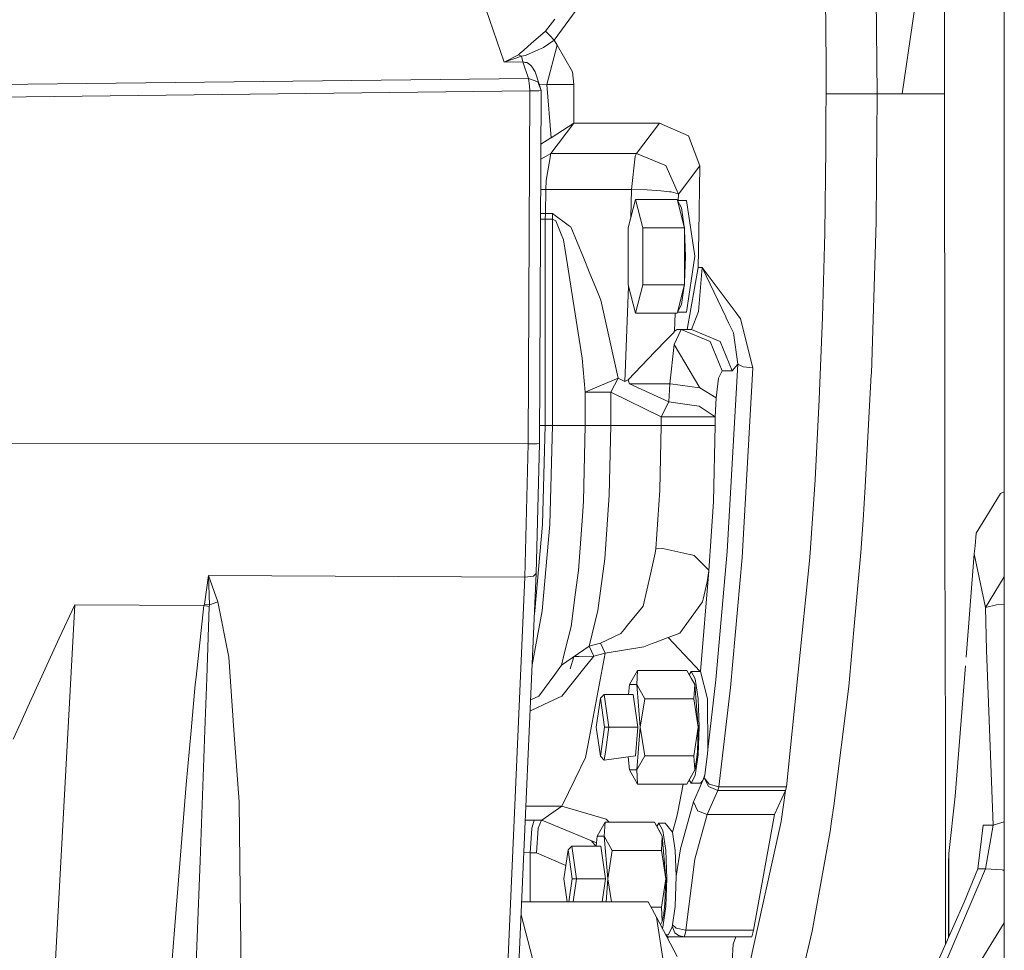
# Model space of a CAD drawing. Units: millimetres. Extents: x 655 to 10826, y -1559 to 1647.
# Drawn here: x 6975 to 7214, y -152 to 73 of the extents above; entities that cross this region are included whole.
import ezdxf

# ---------------------------------------------------------------- set-up
doc = ezdxf.new("R2010")
doc.units = ezdxf.units.MM
doc.layers.add('1', color=7, linetype='Continuous', true_color=0xffffff)

msp = doc.modelspace()

# ---------------------------------------------------------------- linework, layer by layer
at = {"layer": '1', "color": 18, "linetype": 'Continuous', "lineweight": 13}
for p, q in [((7213.403684, 328.999996), (7213.519558, -220.237519)), ((7188.764554, 54.9623), (7199.11049, 125.373363)), ((7188.764554, 54.9623), (7199.11049, 125.373363)), ((7182.775956, 54.9623), (7182.426435, 88.271528)), ((7084.242326, 86.563572), (7092.424375, 62.639952)), ((7170.156938, 82.984187), (7170.373899, 62.407814)), ((7199.066144, 54.9623), (7199.073297, 82.47029)), ((7104.578477, 67.938805), (7111.671907, 77.742837)), ((7102.416021, 70.160687), (7104.678136, 73.051758)), ((7098.968965, 67.121364), (7102.416021, 70.160687)), ((7103.481752, 69.06563), (7102.416021, 70.160687)), ((7098.968965, 67.121364), (7097.314817, 65.662548)), ((7101.94872, 66.183656), (7104.578477, 67.938805)), ((7103.481752, 69.06563), (7104.578477, 67.938805)), ((7104.578477, 67.938805), (7105.27752, 66.72027)), ((7092.424375, 62.639952), (7095.884305, 64.448625)), ((7095.884305, 64.448625), (7095.965367, 64.49873)), ((7096.630078, 64.083561), (7095.884305, 64.448625)), ((7096.383554, 64.858079), (7095.965367, 64.49873)), ((7096.383554, 64.858079), (7097.084981, 65.459974)), ((7097.314817, 65.662548), (7097.084981, 65.459974)), ((7097.794992, 64.322144), (7098.300439, 64.548589)), ((7098.300439, 64.548589), (7099.051934, 64.885505)), ((7099.051934, 64.885505), (7100.84961, 65.691061)), ((7101.205331, 65.850563), (7100.84961, 65.691061)), ((7101.94872, 66.183656), (7101.205331, 65.850563)), ((7105.27752, 66.72027), (7102.731687, 57.230618)), ((7102.731687, 57.230618), (7105.27752, 66.72027)), ((7108.961087, 60.300194), (7105.27752, 66.72027)), ((7092.424375, 62.639952), (7096.630078, 64.083561)), ((7096.994382, 62.72658), (7092.424375, 62.639952)), ((7096.630078, 64.083561), (7097.615701, 64.28358)), ((7096.994382, 62.72658), (7096.630078, 64.083561)), ((7096.994382, 62.72658), (7097.619516, 62.592693)), ((7098.36815, 58.709715), (7096.994382, 62.72658)), ((7097.615701, 64.28358), (7097.785932, 64.318031)), ((7097.910386, 62.530369), (7097.619516, 62.592693)), ((7097.785932, 64.318031), (7097.794992, 64.322144)), ((7098.291856, 62.318027), (7097.910386, 62.530369)), ((7098.291856, 62.318027), (7098.960382, 61.754584)), ((7170.338613, 41.780543), (7170.373899, 62.407814)), ((7099.439126, 61.068743), (7098.960382, 61.754584)), ((7099.489194, 60.997419), (7099.439126, 61.068743)), ((7099.975091, 60.301159), (7099.489194, 60.997419)), ((7099.975091, 60.301159), (7100.880128, 57.294033)), ((7108.961087, 60.300194), (7109.292489, 57.204131)), ((6823.63556, 55.580076), (7098.36815, 58.709715)), ((7098.36815, 58.709715), (7100.584966, 57.862841)), ((7098.611814, 56.911208), (7098.36815, 58.709715)), ((7100.59784, 57.858028), (7100.584966, 57.862841)), ((7100.59784, 57.858028), (7101.400357, 55.772759)), ((7100.880128, 57.294033), (7102.73121, 57.23064)), ((7101.400357, 55.772759), (7100.880128, 57.294033)), ((7102.73121, 57.23064), (7102.731687, 57.230618)), ((7102.731687, 57.230618), (7103.791696, 44.358972)), ((7102.731687, 57.230618), (7109.14467, 57.204194)), ((7102.731687, 57.230618), (7103.791696, 44.358972)), ((6823.920709, 52.531462), (7098.652822, 55.661846)), ((7098.211747, -29.770605), (7098.652822, 55.661846)), ((7098.652822, 55.661846), (7098.611814, 56.911208)), ((7098.652822, 55.661846), (7100.7819, 55.692732)), ((7100.7819, 55.692732), (7100.790959, 55.693105)), ((7100.790959, 55.693105), (7101.400357, 55.772759)), ((7101.400357, 55.772759), (7100.959283, -29.658943)), ((7109.14467, 57.204194), (7109.292489, 57.204131)), ((7109.292489, 57.204131), (7109.278661, 47.862623)), ((7170.361162, 54.962296), (7182.775956, 54.9623)), ((7182.775956, 54.9623), (7182.472688, 23.962298)), ((7182.775956, 54.9623), (7188.764554, 54.9623)), ((7189.59282, 54.9623), (7188.764554, 54.9623)), ((7199.066144, 54.9623), (7189.59282, 54.9623)), ((7199.069482, 36.427885), (7199.066144, 54.9623)), ((7109.278661, 47.862623), (7103.70968, 40.538773)), ((7103.791696, 44.358972), (7109.278661, 47.862623)), ((7109.278661, 47.862623), (7130.023461, 47.862623)), ((7130.023461, 47.862623), (7124.45448, 40.538773)), ((7137.034398, 44.824433), (7130.023461, 47.862623)), ((7103.752595, 44.334214), (7101.333325, 42.789324)), ((7103.752595, 44.334214), (7103.791696, 44.358972)), ((7139.838678, 37.577219), (7137.034398, 44.824433)), ((7101.314501, 39.143256), (7103.70968, 40.538773)), ((7103.70968, 40.538773), (7102.594358, 33.978183)), ((7103.70968, 40.538773), (7124.45448, 40.538773)), ((7124.45448, 40.538773), (7124.146444, 39.89118)), ((7124.45448, 40.538773), (7131.369096, 37.710663)), ((7170.338613, 41.780543), (7170.052034, 21.243382)), ((7123.267633, 31.849742), (7124.146444, 39.89118)), ((7131.369096, 37.710663), (7131.564122, 37.630871)), ((7131.564122, 37.630871), (7134.626371, 30.722501)), ((7139.838678, 37.577219), (7134.626371, 30.722501)), ((7139.838678, 37.577219), (7139.590245, 21.243382)), ((7199.069482, 36.427885), (7199.098569, -3.369229)), ((7102.594358, 33.978183), (7102.522832, 31.849742)), ((7102.522832, 31.849742), (7101.276522, 31.787056)), ((7102.522832, 31.849742), (7102.41316, 26.043566)), ((7123.267633, 31.849742), (7102.522832, 31.849742)), ((7123.267633, 31.849742), (7123.12685, 25.155069)), ((7123.267633, 31.849742), (7127.054196, 31.766612)), ((7127.054196, 31.766612), (7130.346757, 31.465508)), ((7130.346757, 31.465508), (7132.47965, 31.270437)), ((7132.856351, 31.235987), (7132.47965, 31.270437)), ((7132.856351, 31.235987), (7134.573442, 30.759102)), ((7122.457486, 22.54004), (7124.217969, 29.417783)), ((7124.217969, 29.417783), (7125.978929, 22.54004)), ((7124.217969, 29.417783), (7134.341699, 29.417783)), ((7134.341699, 29.417783), (7134.40941, 29.154599)), ((7136.602861, 29.162297), (7134.407429, 29.162297)), ((7134.40941, 29.154599), (7136.035424, 22.803225)), ((7134.40941, 29.154599), (7135.339719, 27.353641)), ((7134.626371, 30.722501), (7134.573442, 30.759102)), ((7134.626371, 30.722501), (7134.581594, 29.162297)), ((7136.602861, 29.162297), (7138.598424, 15.662298)), ((7136.035424, 22.803225), (7135.339719, 27.353641)), ((7102.398378, 24.632834), (7101.239585, 24.632834)), ((7101.246653, 26.001707), (7102.41316, 26.043566)), ((7102.41316, 26.043566), (7102.398378, 24.632834)), ((7102.398378, 24.632834), (7104.154092, 24.632722)), ((7102.398378, -25.287703), (7102.398378, 24.632834)), ((7102.41316, 26.043566), (7104.168874, 26.043562)), ((7104.154092, 24.632722), (7104.168874, 26.043562)), ((7104.154092, 24.632722), (7104.926568, 24.203409)), ((7104.154092, -25.287703), (7104.154092, 24.632722)), ((7104.168874, 26.043562), (7108.273011, 22.977382)), ((7106.066209, 21.450298), (7104.926568, 24.203409)), ((7181.329232, -12.703584), (7182.472688, 23.962298)), ((7108.583909, 22.745015), (7108.273011, 22.977382)), ((7111.607534, 15.373537), (7108.583909, 22.745015)), ((7122.457486, 8.784555), (7122.457486, 22.54004)), ((7125.978929, 22.54004), (7125.978929, 8.784555)), ((7125.978929, 22.54004), (7136.102658, 22.54004)), ((7136.035424, 22.803225), (7136.102658, 22.54004)), ((7136.102658, 22.54004), (7136.102658, 22.013674)), ((7136.102658, 22.013674), (7136.102658, 9.310924)), ((7136.102658, 22.013674), (7136.337262, 15.662298)), ((7106.066209, 21.450298), (7106.821042, 19.627649)), ((7107.771855, 13.615283), (7106.821042, 19.627649)), ((7139.400941, 12.901713), (7139.590245, 21.243382)), ((7170.052034, 21.243382), (7169.515115, 0.936724)), ((7111.607534, 15.373537), (7113.19254, 11.50883)), ((7136.102658, 9.310924), (7136.337262, 15.662298)), ((7138.598424, 15.662298), (7136.602861, 2.162298)), ((7107.771855, 13.615283), (7109.172326, 4.756264)), ((7139.400941, 12.901713), (7136.778814, -2.037702)), ((7140.390378, 12.929901), (7139.400941, 12.901713)), ((7140.390378, 12.929901), (7139.492017, 2.252892)), ((7146.090013, 1.02446), (7140.390378, 12.929901)), ((7148.601514, 1.972664), (7140.390378, 12.929901)), ((7113.19254, 11.50883), (7115.00929, 7.079154)), ((7122.562206, 8.375443), (7121.661645, -14.644294)), ((7122.457486, 8.784555), (7124.217969, 1.906812)), ((7124.217969, 1.906812), (7125.978929, 8.784555)), ((7125.978929, 8.784555), (7136.102658, 8.784555)), ((7134.40941, 2.169996), (7136.035424, 8.521371)), ((7136.035424, 8.521371), (7135.339719, 3.970955)), ((7136.102658, 8.784555), (7136.035424, 8.521371)), ((7136.102658, 9.310924), (7136.102658, 8.784555)), ((7115.837556, 5.059174), (7115.00929, 7.079154)), ((7120.025617, -13.853291), (7115.837556, 5.059174)), ((7109.172326, 4.756264), (7111.347181, -8.9998)), ((7134.40941, 2.169996), (7135.339719, 3.970955)), ((7134.341699, 1.906812), (7124.217969, 1.906812)), ((7133.79938, 1.906812), (7133.673173, -2.490742)), ((7134.341699, 1.906812), (7134.40941, 2.169996)), ((7136.602861, 2.162298), (7134.407429, 2.162298)), ((7139.492017, 2.252892), (7137.767774, -2.037702)), ((7146.090013, 1.02446), (7146.215898, 0.762235)), ((7146.215898, 0.762235), (7146.779996, -0.416391)), ((7149.662477, 0.556853), (7148.601514, 1.972664)), ((7152.647477, -11.311991), (7149.662477, 0.556853)), ((7169.515115, 0.936724), (7168.732625, -19.000618)), ((7135.288221, -2.037702), (7133.584005, -5.695608)), ((7134.29926, -2.037702), (7133.673173, -2.490742)), ((7136.778814, -2.037702), (7134.29926, -2.037702)), ((7135.288221, -2.037702), (7142.281514, -4.966634)), ((7137.767774, -2.037702), (7136.778814, -2.037702)), ((7137.767774, -2.037702), (7144.761068, -4.966634)), ((7147.944432, -2.848697), (7146.779996, -0.416391)), ((7131.803971, -4.455485), (7128.949147, -7.436928)), ((7133.398515, -2.836025), (7131.803971, -4.455485)), ((7133.398515, -2.836025), (7133.673173, -2.490742)), ((7149.026853, -10.46198), (7147.944432, -2.848697)), ((7199.098569, -3.369229), (7199.114305, -15.266178)), ((7133.584005, -5.695608), (7132.510167, -15.193321)), ((7133.584005, -5.695608), (7139.843923, -16.206097)), ((7139.843923, -16.206125), (7133.584005, -5.695608)), ((7142.281514, -4.966634), (7145.1783, -12.037702)), ((7144.761068, -4.966634), (7147.657853, -12.037702)), ((7112.047177, -17.210469), (7111.347181, -8.9998)), ((7128.949147, -7.436928), (7122.459394, -14.215053)), ((7146.446687, -55.786762), (7149.026853, -10.46198)), ((7149.026853, -10.46198), (7147.657853, -12.037702)), ((7150.276166, -11.063032), (7149.026853, -10.46198)), ((7150.033933, -57.225645), (7152.647477, -11.311991)), ((7150.276166, -11.063032), (7152.647477, -11.311991)), ((7120.025617, -13.853291), (7116.036397, -15.531871)), ((7118.253213, -17.210469), (7120.025617, -13.853291)), ((7121.661645, -14.644294), (7120.025617, -13.853291)), ((7121.661645, -14.644294), (7122.459394, -14.215053)), ((7122.459394, -14.215053), (7122.808438, -15.193351)), ((7143.789273, -18.615521), (7144.326192, -13.866655)), ((7145.1783, -12.037702), (7144.326192, -13.866655)), ((7147.657853, -12.037702), (7145.1783, -12.037702)), ((7181.320172, -12.98633), (7179.799539, -40.154204)), ((7181.329232, -12.703584), (7181.320172, -12.98633)), ((7112.047177, -17.210469), (7116.036397, -15.531871)), ((7132.510167, -15.193321), (7122.808438, -15.193351)), ((7122.808438, -15.193351), (7132.267934, -19.544756)), ((7132.510167, -15.193321), (7132.267934, -19.544756)), ((7132.711869, -15.194022), (7132.510167, -15.193321)), ((7132.711869, -15.194022), (7139.747125, -16.146915)), ((7139.843897, -16.206081), (7139.747125, -16.146915)), ((7139.843923, -16.206125), (7139.843923, -16.206097)), ((7139.843923, -16.206125), (7143.789273, -18.615521)), ((7199.156266, -46.671912), (7199.114305, -15.266178)), ((7112.047177, -25.287703), (7112.047177, -17.210469)), ((7118.253213, -17.210469), (7112.047177, -17.210469)), ((7118.253213, -17.210469), (7118.253213, -25.287703)), ((7130.480271, -23.179378), (7118.253213, -17.210469)), ((7143.789273, -18.615521), (7143.535119, -23.178991)), ((7168.732625, -19.000618), (7167.708856, -38.432352)), ((7132.267934, -19.544756), (7130.480271, -23.179378)), ((7132.267934, -19.544756), (7135.020238, -19.940857)), ((7135.020238, -19.940857), (7137.847406, -20.347694)), ((7139.664632, -20.609163), (7137.847406, -20.347694)), ((7139.664632, -20.609163), (7143.535119, -23.178991)), ((7130.48647, -23.179233), (7130.480271, -23.179378)), ((7130.480271, -23.179378), (7130.480271, -25.287703)), ((7130.496007, -23.179002), (7130.48647, -23.179233)), ((7130.51222, -23.179002), (7130.496007, -23.179002)), ((7130.544644, -23.179002), (7130.51222, -23.179002)), ((7130.544644, -23.179002), (7130.609494, -23.179002)), ((7130.609494, -23.179002), (7130.739671, -23.179002)), ((7131.001454, -23.179002), (7130.739671, -23.179002)), ((7131.531221, -23.179002), (7131.001454, -23.179002)), ((7132.606965, -23.179002), (7131.531221, -23.179002)), ((7134.78325, -23.179002), (7132.606965, -23.179002)), ((7134.78325, -23.179002), (7138.873559, -23.179002)), ((7138.899785, -23.179002), (7138.873559, -23.179002)), ((7143.535119, -23.178991), (7138.899785, -23.179002)), ((7143.535119, -23.178991), (7143.535119, -25.287766)), ((7100.981851, -25.287703), (7102.398378, -25.287703)), ((7101.753217, -49.259931), (7102.398378, -25.287703)), ((7104.154092, -25.287703), (7102.398378, -25.287703)), ((7104.154092, -25.287703), (7103.508454, -49.259931)), ((7112.047177, -25.287703), (7104.154092, -25.287703)), ((7111.642343, -43.633416), (7112.047177, -25.287703)), ((7118.253213, -25.287703), (7112.047177, -25.287703)), ((7118.253213, -25.287703), (7117.880803, -42.16997)), ((7130.480271, -25.287703), (7118.253213, -25.287703)), ((7130.147916, -40.939577), (7130.480271, -25.287703)), ((7132.166845, -25.287703), (7130.480271, -25.287703)), ((7138.828736, -25.287703), (7132.166845, -25.287703)), ((7138.828736, -25.287703), (7138.854962, -25.287703)), ((7143.535119, -25.287766), (7138.854962, -25.287703)), ((7143.535119, -25.287766), (7143.143636, -43.712452)), ((6823.496801, -29.601838), (7098.211747, -29.770605)), ((7098.211747, -29.770605), (7097.431165, -62.013257)), ((7098.211747, -29.770605), (7100.337964, -29.738782)), ((7100.959283, -29.658943), (7100.197774, -61.098486)), ((7100.337964, -29.738782), (7100.349885, -29.738599)), ((7100.349885, -29.738599), (7100.959283, -29.658943)), ((7167.708856, -38.432352), (7166.451913, -57.225645)), ((7179.799539, -40.154204), (7179.349881, -48.188351)), ((7117.880803, -42.16997), (7116.796476, -57.581168)), ((7130.147916, -40.939577), (7129.192811, -55.165671)), ((7212.58114, -41.721534), (7209.015351, -47.581818)), ((7213.481819, -41.354691), (7212.58114, -41.721534)), ((7111.642343, -43.633416), (7111.388665, -47.239505)), ((7142.019254, -60.4591), (7143.143636, -43.712452)), ((7110.463601, -60.380537), (7111.388665, -47.239505)), ((7199.156266, -46.671912), (7199.157697, -47.570508)), ((7199.157697, -47.570508), (7199.215394, -82.889155)), ((7206.739408, -51.321488), (7209.015351, -47.581818)), ((7101.753217, -49.259931), (7099.900228, -70.154101)), ((7103.508454, -49.259931), (7101.655465, -70.154101)), ((7178.779584, -56.068841), (7179.349881, -48.188351)), ((7206.739408, -51.321488), (7206.440431, -54.400116)), ((7206.440431, -54.400116), (7206.227285, -56.331743)), ((7128.962499, -56.204818), (7127.83907, -61.273869)), ((7129.192811, -55.165671), (7128.962499, -56.204818)), ((7130.882722, -55.084813), (7129.192811, -55.165671)), ((7130.882722, -55.084813), (7137.387258, -56.514431)), ((7137.387258, -56.514431), (7137.435418, -56.524992)), ((7138.40006, -56.737095), (7137.435418, -56.524992)), ((7138.40006, -56.737095), (7141.992074, -60.349718)), ((7143.69629, -86.837135), (7146.446687, -55.786762)), ((7178.779584, -56.068841), (7177.095872, -74.721396)), ((7204.260988, -81.359352), (7206.227285, -56.331743)), ((7206.227285, -56.331743), (7208.98388, -69.3902)), ((7116.796476, -57.581168), (7115.117055, -70.049308)), ((7150.033933, -57.225645), (7147.247773, -88.679433)), ((7160.819036, -112.726532), (7166.451913, -57.225645)), ((7020.844442, -61.627854), (7019.85119, -68.544365)), ((7020.844442, -61.627854), (7021.064263, -68.719171)), ((7023.139936, -68.010636), (7020.844442, -61.627854)), ((7097.431165, -62.013257), (7020.844442, -61.627854)), ((7100.197774, -61.098486), (7094.32171, -194.347024)), ((7099.574548, -61.751049), (7097.431165, -62.013257)), ((7099.574548, -61.751049), (7099.578363, -61.747327)), ((7099.578363, -61.747327), (7100.197774, -61.098486)), ((7110.463601, -60.380537), (7109.66633, -66.302203)), ((7127.83907, -61.273869), (7126.120073, -69.031321)), ((7139.943582, -84.83766), (7142.019254, -60.4591)), ((7141.596776, -63.162245), (7142.019254, -60.4591)), ((7142.019254, -60.4591), (7141.992074, -60.349718)), ((7208.98388, -69.3902), (7213.48616, -61.931061)), ((7097.431165, -62.013257), (7091.554624, -195.261985)), ((7141.596776, -63.162245), (7140.575868, -67.318276)), ((7108.638745, -73.929489), (7109.66633, -66.302203)), ((6988.467675, -68.705842), (6981.785756, -192.462325)), ((6988.467675, -68.705842), (6984.745961, -76.807521)), ((7019.767266, -68.894833), (6988.467675, -68.705842)), ((7019.767266, -68.894833), (7017.863256, -86.180538)), ((7019.85119, -68.544365), (7019.767266, -68.894833)), ((7019.767266, -68.894833), (7021.057588, -69.135018)), ((7021.064263, -68.719171), (7019.85119, -68.544365)), ((7021.064263, -68.719171), (7021.057588, -69.135018)), ((7023.139936, -68.010636), (7021.064263, -68.719171)), ((7025.7716, -81.335232), (7023.139936, -68.010636)), ((7126.120073, -69.031321), (7122.312051, -73.649071)), ((7134.927255, -75.536974), (7140.42328, -67.938365)), ((7140.42328, -67.938365), (7140.575868, -67.318276)), ((7208.98388, -69.3902), (7211.616498, -68.728231)), ((7211.616498, -68.728231), (7213.487564, -68.585809)), ((7021.057588, -69.135018), (7020.423871, -86.484544)), ((7101.655465, -70.154101), (7099.223366, -83.194649)), ((7099.766919, -70.868758), (7099.900228, -70.154101)), ((7112.977964, -78.708895), (7115.117055, -70.049308)), ((7208.98388, -69.3902), (7209.194642, -79.642877)), ((7121.489507, -74.646756), (7122.312051, -73.649071)), ((7108.638745, -73.929489), (7107.084733, -80.220453)), ((7120.65981, -75.653143), (7115.730745, -77.946208)), ((7120.65981, -75.653143), (7121.489507, -74.646756)), ((7134.927255, -75.536974), (7132.173043, -76.583751)), ((7177.095872, -74.721396), (7175.856572, -88.447861)), ((6977.112275, -93.424037), (6984.745961, -76.807521)), ((7115.730745, -77.946208), (7112.977964, -78.708895)), ((7116.903287, -80.409795), (7115.730745, -77.946208)), ((7128.258687, -78.071438), (7126.251203, -78.834437)), ((7128.97442, -77.799402), (7128.258687, -78.071438)), ((7128.97442, -77.799402), (7130.009156, -77.406205)), ((7131.928903, -76.67654), (7130.009156, -77.406205)), ((7131.928903, -76.67654), (7132.173043, -76.583751)), ((7139.863684, -84.837662), (7132.173043, -76.583751)), ((7112.977964, -78.708895), (7106.314164, -83.339736)), ((7107.084733, -80.220453), (7106.314164, -83.339736)), ((7116.903287, -80.409795), (7112.777692, -102.333419)), ((7114.139539, -81.160426), (7112.977964, -78.708895)), ((7116.903287, -80.409795), (7114.139539, -81.160426)), ((7116.903287, -80.409795), (7126.251203, -78.834437)), ((7209.194642, -79.642877), (7210.814935, -122.052699)), ((7025.7716, -81.335232), (7027.017099, -99.004723)), ((7106.314164, -83.339736), (7104.691487, -85.546739)), ((7109.320658, -81.250448), (7108.434659, -84.158689)), ((7109.320612, -81.25048), (7108.434659, -84.158689)), ((7109.325262, -81.247248), (7110.500318, -81.226058)), ((7114.139539, -81.160426), (7110.500318, -81.226058)), ((7114.139539, -81.160426), (7111.74677, -84.144682)), ((7199.244481, -98.584026), (7199.215394, -82.889155)), ((7104.691487, -85.546739), (7100.819093, -90.813674)), ((7106.420022, -90.787411), (7111.74677, -84.144682)), ((7122.759801, -88.021085), (7124.692422, -84.582217)), ((7124.692422, -84.582217), (7124.520761, -88.021085)), ((7136.630517, -84.582217), (7124.692422, -84.582217)), ((7137.682897, -86.425103), (7136.630517, -84.582217)), ((7138.563138, -88.021085), (7136.630517, -84.582217)), ((7137.234581, -85.64003), (7137.682897, -84.837705)), ((7137.682897, -84.837705), (7139.943582, -84.83766)), ((7137.682897, -84.837705), (7138.669473, -86.60391)), ((7139.943582, -84.83766), (7141.659242, -91.440395)), ((7201.615316, -115.03426), (7204.096307, -83.455467)), ((7017.666322, -87.966874), (7016.646367, -99.116161)), ((7017.863256, -86.180538), (7017.666322, -87.966874)), ((7020.423871, -86.484544), (7019.964677, -99.057853)), ((7122.556808, -90.400204), (7122.759801, -88.021085)), ((7122.759801, -88.021085), (7124.520761, -88.021085)), ((7125.401002, -98.337702), (7124.520761, -88.021085)), ((7126.453382, -91.45996), (7124.520761, -88.021085)), ((7138.563138, -88.021085), (7137.682897, -86.425103)), ((7138.563138, -88.021085), (7138.391477, -91.45996)), ((7139.44338, -98.337702), (7138.563138, -88.021085)), ((7139.39808, -91.440395), (7138.669473, -86.60391)), ((7141.775113, -103.696249), (7143.69629, -86.837135)), ((7116.641503, -90.400204), (7115.727883, -91.323808)), ((7116.641503, -90.400204), (7117.814523, -98.337702)), ((7123.640042, -90.400204), (7116.641503, -90.400204)), ((7124.813539, -98.337702), (7123.640042, -90.400204)), ((7144.401055, -112.726532), (7147.247773, -88.679433)), ((7172.26885, -117.388979), (7175.856572, -88.447861)), ((7098.849181, -91.679853), (7099.944574, -91.198117)), ((7098.984224, -94.238892), (7103.401643, -92.18847)), ((7100.819093, -90.813674), (7099.944574, -91.198117)), ((7106.420022, -90.787411), (7103.401643, -92.18847)), ((7114.691239, -98.337702), (7115.727883, -91.323808)), ((7116.764527, -98.337702), (7115.727883, -91.323808)), ((7126.453382, -91.45996), (7125.401002, -98.337702)), ((7138.391477, -91.45996), (7126.453382, -91.45996)), ((7139.44338, -98.337702), (7138.391477, -91.45996)), ((7139.39808, -91.440395), (7139.677983, -98.209664)), ((7141.659242, -91.440395), (7141.775113, -103.696249)), ((6975.406629, -97.197212), (6977.112275, -93.424037)), ((7098.984224, -94.238892), (7098.735028, -94.268447)), ((6973.576051, -101.245865), (6975.406629, -97.197212)), ((7016.646367, -99.116161), (7015.451413, -112.172633)), ((7019.964677, -99.057853), (7018.811685, -130.633369)), ((7028.244477, -116.420217), (7027.017099, -99.004723)), ((7115.727883, -105.351597), (7114.691239, -98.337702)), ((7115.727883, -105.351597), (7116.764527, -98.337702)), ((7117.814523, -98.337702), (7116.764527, -98.337702)), ((7117.814523, -98.337702), (7117.013436, -103.759117)), ((7124.813539, -98.337702), (7117.814523, -98.337702)), ((7124.813539, -98.337702), (7124.226552, -105.211779)), ((7125.401002, -98.337702), (7124.520761, -108.654313)), ((7125.401002, -98.337702), (7126.453382, -105.215445)), ((7139.44338, -98.337702), (7138.391477, -105.215445)), ((7139.207822, -104.294002), (7139.44338, -98.337702)), ((7139.417153, -105.013646), (7139.677983, -98.209664)), ((7199.289781, -131.705955), (7199.244481, -98.584026)), ((7112.777692, -102.333419), (7112.155419, -105.64068)), ((7116.641503, -106.275201), (7117.013436, -103.759117)), ((7139.207822, -104.294002), (7138.927919, -106.76118)), ((7140.979749, -109.876178), (7141.63683, -104.770809)), ((7141.63683, -104.770809), (7141.775113, -103.696249)), ((7112.155419, -105.640732), (7109.599572, -110.842437)), ((7112.155419, -105.640732), (7112.155419, -105.64068)), ((7116.641503, -106.275201), (7115.727883, -105.351597)), ((7124.226552, -105.211779), (7116.641503, -106.275201)), ((7122.759801, -108.65432), (7122.486885, -105.45568)), ((7126.453382, -105.215445), (7124.520761, -108.654313)), ((7138.391477, -105.215445), (7126.453382, -105.215445)), ((7138.563138, -108.654313), (7138.391477, -105.215445)), ((7138.927919, -106.76118), (7138.563138, -108.654313)), ((7138.686162, -110.007644), (7139.417153, -105.013646)), ((7124.520761, -108.654313), (7122.759801, -108.65432)), ((7124.692422, -112.093188), (7122.759801, -108.65432)), ((7124.520761, -108.654313), (7124.692422, -112.093188)), ((7138.563138, -108.654313), (7136.630517, -112.093188)), ((7138.563138, -108.654313), (7137.682897, -110.250302)), ((7106.373769, -117.407508), (7109.599572, -110.842437)), ((7137.682897, -110.250302), (7136.630517, -112.093188)), ((7137.238884, -111.027839), (7137.682897, -111.8377)), ((7137.682897, -111.8377), (7138.686162, -110.007644)), ((7139.943582, -111.8377), (7137.682897, -111.8377)), ((7138.236982, -116.398916), (7140.562516, -111.201525)), ((7140.562516, -111.201525), (7139.943582, -111.8377)), ((7140.562516, -111.201525), (7140.979749, -109.876178)), ((7140.562516, -111.201525), (7140.886289, -110.57581)), ((7140.979749, -109.876178), (7140.886289, -110.57581)), ((7140.886289, -110.57581), (7141.875726, -112.689726)), ((7140.886289, -110.57581), (7142.060739, -112.0966)), ((7015.451413, -112.172633), (7012.557965, -148.394227)), ((7136.630517, -112.093188), (7124.692422, -112.093188)), ((7135.794599, -112.093188), (7134.489041, -118.832707)), ((7141.548139, -119.442299), (7144.196969, -113.619193)), ((7144.196969, -113.619193), (7141.875726, -112.689726)), ((7144.401055, -112.726532), (7142.060739, -112.0966)), ((7144.196969, -113.619193), (7144.401055, -112.726532)), ((7160.527688, -113.661125), (7144.196969, -113.619193)), ((7144.401055, -112.726532), (7160.819036, -112.726532)), ((7157.891732, -119.442299), (7160.527688, -113.661125)), ((7160.527688, -113.661125), (7159.462434, -121.107288)), ((7160.527688, -113.661125), (7160.819036, -112.726532)), ((7028.429967, -130.950123), (7028.244477, -116.420217)), ((7135.14803, -127.748743), (7138.236982, -116.398916)), ((7139.245492, -118.50518), (7138.236982, -116.398916)), ((7200.12806, -128.90926), (7201.615316, -115.03426)), ((7097.71463, -117.407496), (7106.373769, -117.407508)), ((7101.586324, -120.834239), (7106.373769, -117.407508)), ((7117.14552, -120.582722), (7106.373769, -117.407508)), ((7134.489041, -118.832707), (7134.122831, -120.225482)), ((7139.267427, -118.550912), (7139.245492, -118.50518)), ((7141.548139, -119.442299), (7139.267427, -118.550912)), ((7171.718579, -121.08133), (7172.26885, -117.388979)), ((7097.564331, -120.815745), (7101.586324, -120.834239)), ((7099.705407, -120.82559), (7099.207383, -122.500725)), ((7101.440789, -120.83357), (7100.659352, -122.741893)), ((7101.509274, -120.833885), (7101.831259, -120.935576)), ((7101.586324, -120.834239), (7114.791334, -126.29757)), ((7114.925843, -124.721088), (7116.858464, -121.28222)), ((7116.858464, -121.28222), (7116.686803, -124.721088)), ((7128.796559, -121.28222), (7116.858464, -121.28222)), ((7117.14552, -120.582722), (7117.856447, -121.28222)), ((7129.848939, -123.125099), (7128.796559, -121.28222)), ((7130.72918, -124.721088), (7128.796559, -121.28222)), ((7129.400623, -122.340029), (7129.848939, -121.5377)), ((7129.848939, -121.5377), (7131.432038, -121.5377)), ((7129.848939, -121.5377), (7130.835515, -123.304181)), ((7131.432038, -121.5377), (7133.200151, -123.731755)), ((7133.200151, -123.731755), (7134.122831, -120.225482)), ((7138.610822, -130.235076), (7141.548139, -119.442299)), ((7157.891732, -119.442299), (7141.548139, -119.442299)), ((7147.521955, -175.083712), (7159.462434, -121.107288)), ((7152.78433, -147.437841), (7157.891732, -119.442299)), ((7171.345693, -123.582318), (7171.718579, -121.08133)), ((7210.814935, -122.052699), (7213.498666, -121.207662)), ((7099.113923, -122.816287), (7098.712903, -128.731713)), ((7099.113923, -122.816287), (7099.129659, -122.762777)), ((7099.129659, -122.762777), (7099.207383, -122.500725)), ((7100.246888, -128.752917), (7100.659352, -122.741893)), ((7130.72918, -124.721088), (7129.848939, -123.125099)), ((7131.564122, -128.141314), (7130.835515, -123.304181)), ((7133.825284, -128.141314), (7133.200151, -123.731755)), ((7170.709592, -127.129853), (7171.345693, -123.582318)), ((7208.43218, -122.052699), (7207.135659, -132.639393)), ((7210.814935, -122.052699), (7208.43218, -122.052699)), ((7210.814935, -122.052699), (7209.001523, -132.639438)), ((7114.646195, -127.100199), (7113.565808, -125.790532)), ((7114.722851, -127.100199), (7114.925843, -124.721088)), ((7114.925843, -124.721088), (7116.686803, -124.721088)), ((7117.567044, -135.037705), (7116.686803, -124.721088)), ((7118.619424, -128.159955), (7116.686803, -124.721088)), ((7130.72918, -124.721088), (7130.557519, -128.159955)), ((7131.609899, -135.037705), (7130.72918, -124.721088)), ((7097.219911, -128.625989), (7098.712903, -128.731713)), ((7106.857282, -135.037705), (7107.893926, -128.023803)), ((7108.807546, -127.100199), (7107.893926, -128.023803)), ((7108.931047, -135.037705), (7107.893926, -128.023803)), ((7108.807546, -127.100199), (7109.981042, -135.037705)), ((7115.806085, -127.100199), (7108.807546, -127.100199)), ((7116.979581, -135.037705), (7115.806085, -127.100199)), ((7118.619424, -128.159955), (7117.567044, -135.037705)), ((7130.557519, -128.159955), (7118.619424, -128.159955)), ((7131.609899, -135.037705), (7130.557519, -128.159955)), ((7131.564122, -128.141314), (7131.844026, -134.910464)), ((7134.10328, -134.409443), (7133.825284, -128.141314)), ((7134.10328, -134.409443), (7135.14803, -127.748743)), ((7170.709592, -127.129853), (7167.022687, -147.69575)), ((7018.811685, -130.633369), (7018.131715, -149.244264)), ((7028.429967, -130.950123), (7029.236299, -194.164306)), ((7098.712903, -128.731713), (7100.246888, -128.752917)), ((7098.712903, -128.731713), (7098.712903, -140.596181)), ((7100.246888, -128.752917), (7107.335849, -131.799732)), ((7136.441213, -147.436231), (7138.610822, -130.235076)), ((7200.022203, -131.175324), (7200.12806, -128.90926)), ((7200.12806, -128.90926), (7200.12806, -148.942134)), ((7209.001523, -132.639438), (7195.285302, -164.68516)), ((7199.289781, -131.705955), (7199.289304, -137.48993)), ((7200.021951, -149.18277), (7200.022203, -131.175324)), ((7207.135659, -132.639393), (7203.78254, -140.654474)), ((7209.001523, -132.639438), (7207.135659, -132.639393)), ((7209.001523, -132.639438), (7212.977391, -132.842153)), ((7212.977391, -132.842153), (7213.210088, -132.955983)), ((7213.210088, -132.955983), (7213.501174, -133.09849)), ((7107.678818, -140.596181), (7106.857282, -135.037705)), ((7108.109133, -140.596181), (7108.931047, -135.037705)), ((7109.981042, -135.037705), (7108.931047, -135.037705)), ((7109.981042, -135.037705), (7109.159265, -140.596181)), ((7116.979581, -135.037705), (7109.981042, -135.037705)), ((7116.979581, -135.037705), (7116.157804, -140.596181)), ((7117.567044, -135.037705), (7117.09278, -140.596181)), ((7117.567044, -135.037705), (7118.417561, -140.596181)), ((7131.609899, -135.037705), (7130.557519, -141.915441)), ((7131.373864, -140.993997), (7131.609899, -135.037705)), ((7131.844026, -134.910464), (7131.583196, -141.714111)), ((7134.10328, -134.409443), (7133.844358, -141.714111)), ((7199.288827, -141.195878), (7199.289304, -137.48993)), ((7096.692043, -140.596181), (7127.311212, -140.596181)), ((7127.311212, -140.596181), (7129.332524, -144.260392)), ((7130.557519, -141.915441), (7128.038964, -141.915441)), ((7130.72918, -145.354316), (7130.557519, -141.915441)), ((7130.852204, -146.707788), (7131.583196, -141.714111)), ((7131.373864, -140.993997), (7131.093961, -143.461183)), ((7133.112889, -146.707788), (7133.844358, -141.714111)), ((7203.78254, -140.654474), (7180.612358, -193.200007)), ((7199.28798, -150.847277), (7199.288827, -141.195878)), ((7099.261743, -154.271185), (7096.555205, -143.699186)), ((7129.332524, -144.260392), (7134.286386, -153.790891)), ((7130.81215, -154.271185), (7129.332524, -144.260392)), ((7130.72918, -145.354316), (7130.299006, -146.119761)), ((7130.72918, -145.354316), (7130.302891, -146.127233)), ((7131.093961, -143.461183), (7130.72918, -145.354316)), ((7130.725132, -146.939563), (7130.852204, -146.707788)), ((7132.109624, -148.537695), (7133.112889, -146.707788)), ((7133.782846, -148.089752), (7133.141357, -146.513441)), ((7133.195549, -146.143478), (7134.083253, -146.968037)), ((7136.441213, -147.436231), (7134.083253, -146.968037)), ((7136.367303, -148.089752), (7136.441213, -147.436231)), ((7152.78433, -147.437841), (7136.441213, -147.436231)), ((7152.374726, -149.037704), (7152.78433, -147.437841)), ((7162.781697, -165.228426), (7167.022687, -147.69575)), ((7213.50383, -145.687375), (7201.683503, -164.829373)), ((7012.557965, -148.394227), (7009.085637, -191.861853)), ((7018.131715, -149.244264), (7016.530973, -193.083778)), ((7132.109624, -148.537695), (7131.555825, -148.537695)), ((7132.170659, -149.037704), (7131.716951, -148.847678)), ((7132.026187, -149.442603), (7132.170659, -149.037704)), ((7132.170659, -149.037704), (7136.03161, -149.037704)), ((7134.616834, -148.700401), (7133.782846, -148.089752)), ((7136.03161, -149.037704), (7134.616834, -148.700401)), ((7136.03161, -149.037704), (7136.367303, -148.089752)), ((7136.03161, -149.037704), (7152.374726, -149.037704)), ((7147.887212, -150.795057), (7148.514253, -149.037704)), ((7147.627336, -155.037701), (7147.887212, -150.795057))]:
    msp.add_line(p, q, dxfattribs=at)

doc.saveas('drawing.dxf')
